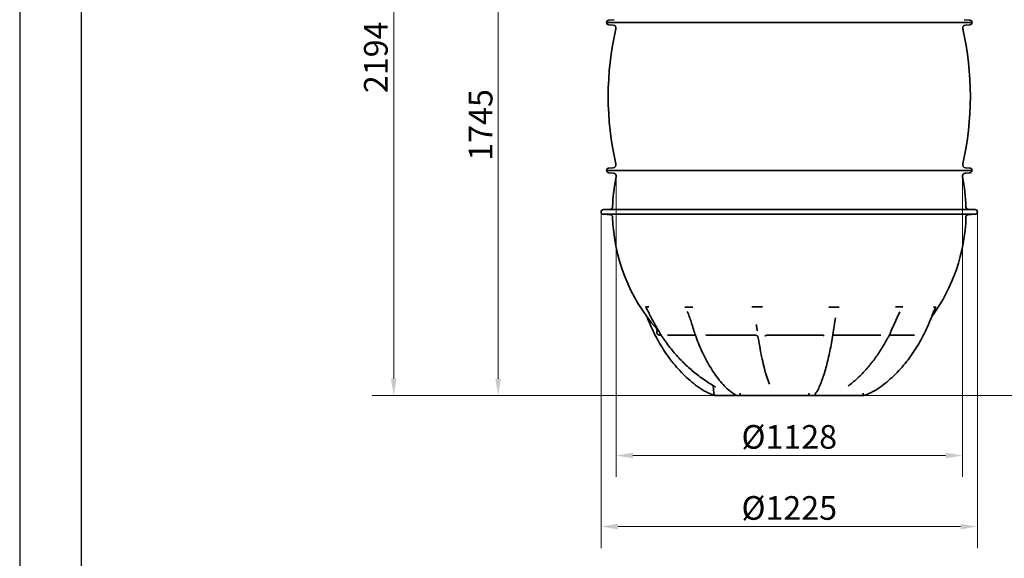
# Model space of a CAD drawing. Units: millimetres. Extents: x 25331 to 30242, y 1599 to 8998.
# Drawn here: x 25331 to 28537, y 5437 to 7192 of the extents above; entities that cross this region are included whole.
import ezdxf

# ---------------------------------------------------------------- set-up
doc = ezdxf.new("R2010")
doc.units = ezdxf.units.MM
doc.layers.add('Dimension (ISO)', color=5, linetype='Continuous', lineweight=9, true_color=0x0000ff)
doc.layers.add('Visible (ISO)', color=7, linetype='Continuous', lineweight=35)
doc.styles.add('Note Text (ISO)', font='tahoma.ttf')
doc.dimstyles.new('Default (ISO)', dxfattribs={"dimscale": 22, "dimtxt": 3.5, "dimasz": 2.5, "dimexe": 3.175, "dimexo": 0, "dimgap": 0.762, "dimtad": 1, "dimdec": 1, "dimrnd": 1e-08, "dimtxsty": 'Note Text (ISO)', "dimcen": 0.09, "dimdle": 10, "dimclrd": 256, "dimclre": 256, "dimclrt": 256, "dimadec": 1, "dimazin": 2, "dimtfac": 1.001486, "dimtmove": 0, "dimatfit": 3, "dimfxl": 1, "dimtolj": 1, "dimtzin": 0, "dimlwd": -1, "dimlwe": -1, "dimarcsym": 0})

# ---------------------------------------------------------------- blocks, each defined once
blk = doc.blocks.new('*D24')
at = {"layer": 'Defpoints', "color": 0, "transparency": 16777216}
for p in [(27401.6, 8160.8), (26548.9, 5967), (27688.9, 5967)]:
    blk.add_point(p, dxfattribs=at)
at = {"layer": 'Dimension (ISO)', "transparency": 16777216}
for p, q in [((27401.6, 8160.8), (26479, 8160.8)), ((26548.9, 8105.8), (26548.9, 6022)), ((27688.9, 5967), (26479, 5967))]:
    blk.add_line(p, q, dxfattribs=at)
for points in [[(26539.7, 8105.8), (26558, 8105.8), (26548.9, 8160.8)], [(26539.7, 6022), (26558, 6022), (26548.9, 5967)]]:
    blk.add_solid(points, dxfattribs=at)
at = {"layer": 'Dimension (ISO)', "transparency": 16777216, "insert": (26452, 6952.4), "char_height": 77, "attachment_point": 1, "rotation": 90, "style": 'Note Text (ISO)'}
blk.add_mtext('\\A1;2194', dxfattribs=at)
blk = doc.blocks.new('*D25')
at = {"layer": 'Defpoints', "color": 0, "transparency": 16777216}
for p in [(27136.4, 7711.7), (26888.9, 5967), (27688.9, 5967)]:
    blk.add_point(p, dxfattribs=at)
at = {"layer": 'Dimension (ISO)', "transparency": 16777216}
for p, q in [((27136.4, 7711.7), (26819, 7711.7)), ((26888.9, 7656.7), (26888.9, 6022)), ((27688.9, 5967), (26819, 5967))]:
    blk.add_line(p, q, dxfattribs=at)
for points in [[(26879.7, 7656.7), (26898.1, 7656.7), (26888.9, 7711.7)], [(26879.7, 6022), (26898.1, 6022), (26888.9, 5967)]]:
    blk.add_solid(points, dxfattribs=at)
at = {"layer": 'Dimension (ISO)', "transparency": 16777216, "insert": (26793.3, 6732.3), "char_height": 77, "attachment_point": 1, "rotation": 90, "style": 'Note Text (ISO)'}
blk.add_mtext('\\A1;1745', dxfattribs=at)
blk = doc.blocks.new('*D27')
at = {"layer": 'Defpoints', "color": 0, "transparency": 16777216}
for p in [(28901.6, 7642.1), (28064.4, 5967), (28956.4, 5967)]:
    blk.add_point(p, dxfattribs=at)
at = {"layer": 'Dimension (ISO)', "transparency": 16777216}
for p, q in [((28901.6, 7642.1), (29026.2, 7642.1)), ((28956.4, 7587.1), (28956.4, 6022)), ((28064.4, 5967), (29026.2, 5967))]:
    blk.add_line(p, q, dxfattribs=at)
for points in [[(28947.2, 7587.1), (28965.6, 7587.1), (28956.4, 7642.1)], [(28947.2, 6022), (28965.6, 6022), (28956.4, 5967)]]:
    blk.add_solid(points, dxfattribs=at)
at = {"layer": 'Dimension (ISO)', "transparency": 16777216, "insert": (28899.6, 6804.5), "char_height": 77, "attachment_point": 5, "rotation": 90, "style": 'Note Text (ISO)'}
blk.add_mtext('\\A1;1675', dxfattribs=at)
blk = doc.blocks.new('*D31')
at = {"layer": 'Defpoints', "color": 0, "transparency": 16777216}
for p in [(27272.7, 6680.1), (28400.6, 6680.1), (28400.6, 5772)]:
    blk.add_point(p, dxfattribs=at)
at = {"layer": 'Dimension (ISO)', "transparency": 16777216}
for p, q in [((27272.7, 6680.1), (27272.7, 5702.2)), ((28400.6, 6680.1), (28400.6, 5702.2)), ((27327.7, 5772), (28345.6, 5772))]:
    blk.add_line(p, q, dxfattribs=at)
for points in [[(27327.7, 5781.2), (27327.7, 5762.8), (27272.7, 5772)], [(28345.6, 5781.2), (28345.6, 5762.8), (28400.6, 5772)]]:
    blk.add_solid(points, dxfattribs=at)
at = {"layer": 'Dimension (ISO)', "transparency": 16777216, "insert": (27836.6, 5832.6), "char_height": 77, "attachment_point": 5, "style": 'Note Text (ISO)'}
blk.add_mtext('\\A1;%%C1128', dxfattribs=at)
blk = doc.blocks.new('*D32')
at = {"layer": 'Defpoints', "color": 0, "transparency": 16777216}
for p in [(27224.1, 6565.4), (28449.1, 6565.4), (28449.1, 5540.5)]:
    blk.add_point(p, dxfattribs=at)
at = {"layer": 'Dimension (ISO)', "transparency": 16777216}
for p, q in [((27224.1, 6565.4), (27224.1, 5470.6)), ((28449.1, 6565.4), (28449.1, 5470.6)), ((27279.1, 5540.5), (28394.1, 5540.5))]:
    blk.add_line(p, q, dxfattribs=at)
for points in [[(27279.1, 5549.7), (27279.1, 5531.3), (27224.1, 5540.5)], [(28394.1, 5549.7), (28394.1, 5531.3), (28449.1, 5540.5)]]:
    blk.add_solid(points, dxfattribs=at)
at = {"layer": 'Dimension (ISO)', "transparency": 16777216, "insert": (27836.6, 5601.1), "char_height": 77, "attachment_point": 5, "style": 'Note Text (ISO)'}
blk.add_mtext('\\A1;%%C1225', dxfattribs=at)

msp = doc.modelspace()

# ---------------------------------------------------------------- linework, layer by layer
for points in [[(30242.08, 1599.25), (30242.08, 8997.82), (25331.16, 8997.82), (25331.16, 1599.25), (30242.08, 1599.25)], [(30142.08, 3236.23), (30142.08, 8897.82), (25531.16, 8897.82), (25531.16, 1699.25), (30142.08, 1699.25)]]:
    msp.add_lwpolyline(points)
at = {"layer": 'Visible (ISO)'}
for p, q in [((28431.62, 7182.75), (27241.62, 7182.75)), ((28431.62, 7182.75), (27241.62, 7182.75)), ((27266.99, 7191.7), (27248.62, 7190.24)), ((28406.25, 7191.7), (28424.62, 7190.24)), ((27263.14, 7174.12), (27248.62, 7175.27)), ((28410.1, 7174.12), (28424.62, 7175.27)), ((28431.62, 6700.75), (27241.62, 6700.75)), ((28431.62, 6700.75), (27241.62, 6700.75)), ((27263.14, 6709.39), (27248.62, 6708.24)), ((28410.1, 6709.39), (28424.62, 6708.24)), ((27263.67, 6692.07), (27248.62, 6693.27)), ((28409.57, 6692.07), (28424.62, 6693.27)), ((27254.31, 6574.24), (27231.62, 6572.85)), ((28441.62, 6572.85), (27231.62, 6572.85)), ((28418.93, 6574.24), (28441.62, 6572.85)), ((28441.62, 6557.85), (27231.62, 6557.85)), ((27254.31, 6556.47), (27231.62, 6557.85)), ((28418.93, 6556.47), (28441.62, 6557.85)), ((27369.04, 6255.85), (27368.86, 6255.85)), ((27369.55, 6255.85), (27369.04, 6255.85)), ((27369.55, 6255.85), (27373.89, 6255.85)), ((27373.89, 6255.85), (27378.23, 6255.85)), ((27379.16, 6255.85), (27378.23, 6255.85)), ((27379.53, 6255.85), (27379.16, 6255.85)), ((27498.71, 6255.56), (27501.59, 6255.56)), ((27501.59, 6255.56), (27508.96, 6255.56)), ((27508.96, 6255.56), (27516.33, 6255.56)), ((27516.33, 6255.56), (27519.21, 6255.56)), ((27715.22, 6255.85), (27714.34, 6255.85)), ((27717.52, 6255.85), (27715.22, 6255.85)), ((27717.52, 6255.85), (27731.61, 6255.85)), ((27731.61, 6255.85), (27745.7, 6255.85)), ((27748.09, 6255.85), (27745.7, 6255.85)), ((27749.01, 6255.85), (27748.09, 6255.85)), ((27969.2, 6255.56), (27972.93, 6255.56)), ((27972.93, 6255.56), (27982.46, 6255.56)), ((27982.46, 6255.56), (27992, 6255.56)), ((27992, 6255.56), (27995.73, 6255.56)), ((28182.8, 6255.85), (28182.11, 6255.85)), ((28184.59, 6255.85), (28182.8, 6255.85)), ((28184.59, 6255.85), (28194.34, 6255.85)), ((28194.34, 6255.85), (28204.09, 6255.85)), ((28205.54, 6255.85), (28204.09, 6255.85)), ((28206.09, 6255.85), (28205.54, 6255.85)), ((28307.11, 6255.56), (28307.96, 6255.56)), ((28307.96, 6255.56), (28310.12, 6255.56)), ((28310.12, 6255.56), (28312.29, 6255.56)), ((28312.29, 6255.56), (28313.13, 6255.56)), ((27415.08, 6163.55), (27419.44, 6163.55)), ((27440.37, 6163.55), (27531.14, 6163.55)), ((27565.36, 6163.55), (27727.89, 6163.55)), ((27763.04, 6163.55), (27946.1, 6163.55)), ((27980.43, 6163.55), (28134.97, 6163.55)), ((28162.59, 6163.55), (28243.89, 6163.55)), ((27590.98, 5974.26), (27588.75, 5999.76)), ((27596.52, 5966.95), (27598.95, 5966.95)), ((27664.02, 5966.95), (27598.95, 5966.95)), ((27664.02, 5966.95), (27668.02, 5966.95)), ((27674.18, 5966.95), (27668.02, 5966.95)), ((27674.18, 5966.95), (27688.89, 5966.95)), ((27891.82, 5966.95), (27688.89, 5966.95)), ((27891.82, 5966.95), (27906.31, 5966.95)), ((27914.28, 5966.95), (27906.31, 5966.95)), ((27914.28, 5966.95), (27924, 5966.95)), ((28064.42, 5966.95), (27924, 5966.95)), ((28064.42, 5966.95), (28074.91, 5966.95)), ((28076.72, 5966.95), (28074.91, 5966.95))]:
    msp.add_line(p, q, dxfattribs=at)
for centre, radius, start, end in [((27249.12, 7182.75), 7.5, 93.82255, 180), ((27249.12, 7182.75), 7.5, 180, 266.17745), ((28424.12, 7182.75), 7.5, 0, 86.17745), ((28424.12, 7182.75), 7.5, 273.82255, 0), ((28230.12, 6941.75), 983, 167.05823, 192.94177), ((27262.34, 7164.15), 10, 347.05823, 85.45), ((28410.9, 7164.15), 10, 94.55, 192.94177), ((27443.12, 6941.75), 983, 347.05823, 12.94177), ((27249.12, 6700.75), 7.5, 93.82255, 180), ((27249.12, 6700.75), 7.5, 180, 266.17745), ((27262.34, 6719.36), 10, 274.55, 12.94177), ((28410.9, 6719.36), 10, 167.05823, 265.45), ((28424.12, 6700.75), 7.5, 0, 86.17745), ((28424.12, 6700.75), 7.5, 273.82255, 0), ((27836.62, 6565.35), 575.5, 168.49796, 178.39063), ((27262.88, 6682.11), 10, 348.49796, 85.45), ((28410.36, 6682.11), 10, 94.55, 191.50204), ((27836.62, 6565.35), 575.5, 1.60937, 11.50204), ((27231.62, 6565.35), 7.5, 90, 270), ((27253.85, 6581.73), 7.5, 273.5, 358.39063), ((28419.39, 6581.73), 7.5, 181.60937, 266.5), ((28441.62, 6565.35), 7.5, 270, 90), ((27253.85, 6548.98), 7.5, 1.60937, 86.5), ((27836.62, 6565.35), 575.5, 181.60937, 221.3118), ((27836.62, 6565.35), 575.5, 323.67856, 358.39063), ((28419.39, 6548.98), 7.5, 93.5, 178.39063), ((27398.34, 6180.15), 8, 338.49402, 41.3118), ((27415.08, 6173.55), 10, 158.49402, 270), ((27598.95, 5974.95), 8, 185, 270)]:
    msp.add_arc(centre, radius, start, end, dxfattribs=at)
for centre, major_axis, ratio, start_param, end_param in [((27836.75, 6255.86), (485.19, 0.2), 0.0004541, 3.9340251, 3.9706235), ((27836.75, 6255.86), (485.19, 0.2), 0.0004541, 3.9706235, 4.0072219), ((27836.56, 6255.86), (485.19, -0.09), 0.0005874, 4.9812233, 5.0178217), ((27836.56, 6255.86), (485.19, -0.09), 0.0005874, 5.0178217, 5.05442), ((27836.43, 6255.86), (485.19, -0.29), 0.0001333, 6.0284209, 6.0650192), ((27836.43, 6255.86), (485.19, -0.29), 0.0001333, 6.0650192, 6.1016175)]:
    msp.add_ellipse(centre, major_axis=major_axis, ratio=ratio, start_param=start_param, end_param=end_param, dxfattribs=at)
for points, knots in [([(27412.07, 6176.53), (27409, 6181.6), (27405.94, 6186.83), (27400.03, 6197.21), (27397.18, 6202.38), (27391.59, 6212.75), (27388.85, 6217.97), (27383.39, 6228.57), (27380.68, 6233.97), (27376.66, 6241.93), (27375.33, 6244.55), (27372.72, 6249.6), (27371.34, 6252.2), (27370.21, 6254.04)], [0, 0, 0, 0, 1.7796532, 1.7796532, 3.5593064, 3.5593064, 5.3389596, 5.3389596, 7.1186128, 7.1186128, 8.0084394, 8.0084394, 8.898266, 8.898266, 8.898266, 8.898266]), ([(27498.71, 6255.56), (27498.25, 6255.56), (27497.85, 6255.56), (27497.02, 6255.56), (27496.69, 6255.56), (27496.39, 6255.56)], [0, 0, 0, 0, 0.1844233, 0.1844233, 0.36434145, 0.36434145, 0.36434145, 0.36434145]), ([(27521.93, 6255.56), (27521.56, 6255.56), (27521.13, 6255.56), (27520.12, 6255.56), (27519.67, 6255.56), (27519.21, 6255.56)], [0, 0, 0, 0, 0.13690973, 0.13690973, 0.27812264, 0.27812264, 0.27812264, 0.27812264]), ([(27969.2, 6255.56), (27968.61, 6255.56), (27968.04, 6255.56), (27966.82, 6255.56), (27966.31, 6255.56), (27965.86, 6255.56)], [0, 0, 0, 0, 0.18441671, 0.18441671, 0.36434345, 0.36434345, 0.36434345, 0.36434345]), ([(27998.89, 6255.56), (27998.47, 6255.56), (27998, 6255.56), (27996.86, 6255.56), (27996.31, 6255.56), (27995.73, 6255.56)], [0, 0, 0, 0, 0.13690318, 0.13690318, 0.27812891, 0.27812891, 0.27812891, 0.27812891]), ([(28289.45, 6198.4), (28291.14, 6202.34), (28292.81, 6206.3), (28296.12, 6214.23), (28297.75, 6218.2), (28300.98, 6226.14), (28302.58, 6230.11), (28305.75, 6237.97), (28307.32, 6241.88), (28309.66, 6247.49), (28310.44, 6249.32), (28311.57, 6251.83), (28311.94, 6252.63), (28312.44, 6253.66), (28312.61, 6253.98), (28312.82, 6254.37), (28312.88, 6254.48), (28312.99, 6254.68), (28313.03, 6254.75), (28313.06, 6254.79)], [0, 0, 0, 0, 1.2816457, 1.2816457, 2.5632915, 2.5632915, 3.8449372, 3.8449372, 5.1265829, 5.1265829, 5.7674058, 5.7674058, 6.0878172, 6.0878172, 6.2480229, 6.2480229, 6.3281258, 6.3281258, 6.4082286, 6.4082286, 6.4082286, 6.4082286]), ([(28307.11, 6255.56), (28306.98, 6255.56), (28306.82, 6255.56), (28306.42, 6255.56), (28306.23, 6255.56), (28306.09, 6255.56)], [0, 0, 0, 0, 0.18441944, 0.18441944, 0.36434262, 0.36434262, 0.36434262, 0.36434262]), ([(28313.58, 6255.56), (28313.53, 6255.56), (28313.5, 6255.56), (28313.36, 6255.56), (28313.27, 6255.56), (28313.13, 6255.56)], [0, 0, 0, 0, 0.13691912, 0.13691912, 0.27811365, 0.27811365, 0.27811365, 0.27811365]), ([(27383.79, 6198.4), (27382.1, 6202.34), (27380.43, 6206.3), (27377.12, 6214.23), (27375.49, 6218.2), (27373.56, 6222.94), (27373.25, 6223.71), (27372.94, 6224.48)], [0, 0, 0, 0, 1.2816457, 1.2816457, 2.5632915, 2.5632915, 2.8113432, 2.8113432, 2.8113432, 2.8113432]), ([(27519.51, 6199.28), (27518.67, 6202.09), (27517.81, 6204.91), (27516.03, 6210.57), (27515.11, 6213.4), (27513.2, 6219.06), (27512.22, 6221.89), (27510.18, 6227.53), (27509.12, 6230.34), (27506.91, 6235.89), (27505.76, 6238.64), (27504.54, 6241.3)], [0, 0, 0, 0, 0.9351084, 0.9351084, 1.8702168, 1.8702168, 2.8053252, 2.8053252, 3.7404336, 3.7404336, 4.675542, 4.675542, 4.675542, 4.675542]), ([(27983.54, 6200.51), (27983.71, 6201.86), (27983.9, 6203.2), (27984.31, 6205.91), (27984.52, 6207.26), (27984.97, 6209.97), (27985.2, 6211.32), (27985.7, 6214.03), (27985.96, 6215.39), (27986.51, 6218.1), (27986.8, 6219.46), (27987.1, 6220.81)], [0, 0, 0, 0, 0.4554916, 0.4554916, 0.9109831, 0.9109831, 1.3664747, 1.3664747, 1.8219662, 1.8219662, 2.2774578, 2.2774578, 2.2774578, 2.2774578]), ([(28167.66, 6177.25), (28169.59, 6181.36), (28171.51, 6185.49), (28175.32, 6193.75), (28177.22, 6197.88), (28181.02, 6206.23), (28182.92, 6210.43), (28186.79, 6218.95), (28188.76, 6223.27), (28192.78, 6231.93), (28194.84, 6236.28), (28196.95, 6240.48)], [0, 0, 0, 0, 1.4503304, 1.4503304, 2.9006608, 2.9006608, 4.3509913, 4.3509913, 5.8013217, 5.8013217, 7.2516521, 7.2516521, 7.2516521, 7.2516521]), ([(27383.79, 6198.4), (27387.89, 6188.85), (27392.25, 6179.4), (27401.47, 6160.78), (27406.34, 6151.6), (27416.6, 6133.53), (27421.99, 6124.65), (27433.28, 6107.24), (27439.19, 6098.7), (27451.51, 6082.01), (27457.92, 6073.86), (27471.25, 6058), (27478.17, 6050.29), (27492.52, 6035.36), (27499.95, 6028.14), (27515.37, 6014.28), (27523.36, 6007.64), (27539.95, 5995.12), (27548.55, 5989.23), (27562.07, 5981.23), (27566.68, 5978.71), (27576.19, 5974.06), (27581.08, 5971.92), (27586.19, 5970.11)], [0, 0, 0, 0, 3.0882761, 3.0882761, 6.1765522, 6.1765522, 9.2648283, 9.2648283, 12.3531044, 12.3531044, 15.4413805, 15.4413805, 18.5296566, 18.5296566, 21.6179326, 21.6179326, 24.7062087, 24.7062087, 27.7944848, 27.7944848, 29.3386229, 29.3386229, 30.8827609, 30.8827609, 30.8827609, 30.8827609]), ([(27660.35, 5970.53), (27656.11, 5972.7), (27652.17, 5975.26), (27641.95, 5982.72), (27635.95, 5988.02), (27624.17, 5999.63), (27618.42, 6005.98), (27607.33, 6019.31), (27602, 6026.29), (27591.71, 6040.76), (27586.75, 6048.26), (27577.18, 6063.71), (27572.58, 6071.67), (27563.72, 6087.97), (27559.48, 6096.33), (27551.34, 6113.39), (27547.45, 6122.09), (27540.03, 6139.82), (27536.5, 6148.85), (27528.21, 6171.49), (27523.67, 6185.27), (27519.51, 6199.28)], [0, 0, 0, 0, 1.7564466, 1.7564466, 4.7214487, 4.7214487, 7.8096547, 7.8096547, 10.8978607, 10.8978607, 13.9860668, 13.9860668, 17.0742728, 17.0742728, 20.1624788, 20.1624788, 23.2506849, 23.2506849, 26.3388909, 26.3388909, 30.8820603, 30.8820603, 30.8820603, 30.8820603]), ([(27732.08, 6179.51), (27731.89, 6180.78), (27731.7, 6182.05), (27731.32, 6184.59), (27731.12, 6185.86), (27730.73, 6188.41), (27730.52, 6189.68), (27730.11, 6192.22), (27729.9, 6193.5), (27729.46, 6196.05), (27729.24, 6197.32), (27729.02, 6198.6)], [0, 0, 0, 0, 0.4548462, 0.4548462, 0.9096925, 0.9096925, 1.3645387, 1.3645387, 1.8193849, 1.8193849, 2.2742311, 2.2742311, 2.2742311, 2.2742311]), ([(27983.54, 6200.51), (27982.28, 6191.04), (27980.95, 6181.67), (27978.13, 6163.2), (27976.65, 6154.09), (27973.51, 6136.18), (27971.87, 6127.37), (27968.42, 6110.09), (27966.61, 6101.61), (27962.84, 6085.05), (27960.88, 6076.95), (27956.8, 6061.19), (27954.68, 6053.52), (27950.28, 6038.67), (27948, 6031.48), (27943.27, 6017.65), (27940.81, 6011.02), (27935.68, 5998.46), (27933.02, 5992.53), (27927.35, 5981.64), (27924.46, 5976.68), (27920.75, 5972.41)], [0, 0, 0, 0, 3.0882761, 3.0882761, 6.1765522, 6.1765522, 9.2648283, 9.2648283, 12.3531044, 12.3531044, 15.4413805, 15.4413805, 18.5296566, 18.5296566, 21.6179326, 21.6179326, 24.7062087, 24.7062087, 27.7944848, 27.7944848, 30.8827609, 30.8827609, 30.8827609, 30.8827609]), ([(28289.45, 6198.4), (28285.35, 6188.85), (28280.99, 6179.4), (28271.77, 6160.78), (28266.9, 6151.6), (28256.64, 6133.53), (28251.25, 6124.65), (28239.96, 6107.24), (28234.05, 6098.7), (28221.73, 6082.01), (28215.32, 6073.86), (28201.99, 6058), (28195.07, 6050.29), (28180.72, 6035.36), (28173.29, 6028.14), (28157.87, 6014.28), (28149.88, 6007.64), (28133.29, 5995.12), (28124.69, 5989.23), (28111.17, 5981.23), (28106.56, 5978.71), (28097.05, 5974.06), (28092.16, 5971.92), (28087.05, 5970.11)], [0, 0, 0, 0, 3.0882761, 3.0882761, 6.1765522, 6.1765522, 9.2648283, 9.2648283, 12.3531044, 12.3531044, 15.4413805, 15.4413805, 18.5296566, 18.5296566, 21.6179326, 21.6179326, 24.7062087, 24.7062087, 27.7944848, 27.7944848, 29.3386229, 29.3386229, 30.8827609, 30.8827609, 30.8827609, 30.8827609]), ([(27412.58, 6175.66), (27412.55, 6175.72), (27412.52, 6175.78), (27412.45, 6175.89), (27412.42, 6175.95), (27412.35, 6176.06), (27412.31, 6176.12), (27412.24, 6176.24), (27412.21, 6176.29), (27412.14, 6176.41), (27412.11, 6176.47), (27412.07, 6176.53)], [-0.11613262, -0.11613262, -0.11613262, -0.11613262, -0.0929061, -0.0929061, -0.06967957, -0.06967957, -0.04645305, -0.04645305, -0.02322652, -0.02322652, 0, 0, 0, 0]), ([(27412.58, 6175.66), (27413.48, 6174.12), (27414.31, 6172.59), (27416.02, 6169.41), (27416.9, 6167.73), (27419.07, 6164.06), (27420.35, 6162.13), (27422.83, 6158.69), (27424.02, 6157.13), (27426.3, 6154.05), (27427.39, 6152.54), (27428.4, 6151.06)], [0, 0, 0, 0, 0.5902279, 0.5902279, 1.1804558, 1.1804558, 1.7706837, 1.7706837, 2.3609116, 2.3609116, 2.9511395, 2.9511395, 2.9511395, 2.9511395]), ([(27727.89, 6163.55), (27728.76, 6163.55), (27729.61, 6163.39), (27731.07, 6162.86), (27731.66, 6162.5), (27732.55, 6161.82), (27732.84, 6161.52), (27733.24, 6161.04), (27733.35, 6160.87), (27733.46, 6160.69), (27733.48, 6160.64), (27733.49, 6160.62)], [0.544539, 0.544539, 0.544539, 0.544539, 0.6860413, 0.6860413, 0.83751358, 0.83751358, 0.99778984, 0.99778984, 1.15763924, 1.15763924, 1.26594656, 1.26594656, 1.26594656, 1.26594656]), ([(27732.11, 6179.19), (27732.11, 6179.21), (27732.11, 6179.23), (27732.1, 6179.27), (27732.1, 6179.29), (27732.1, 6179.34), (27732.1, 6179.36), (27732.09, 6179.4), (27732.09, 6179.42), (27732.08, 6179.47), (27732.08, 6179.49), (27732.08, 6179.51)], [-0.11613219, -0.11613219, -0.11613219, -0.11613219, -0.09290576, -0.09290576, -0.06967932, -0.06967932, -0.04645288, -0.04645288, -0.02322644, -0.02322644, 0, 0, 0, 0]), ([(27732.11, 6179.19), (27732.12, 6179.09), (27732.12, 6179), (27732.13, 6178.8), (27732.13, 6178.7), (27732.13, 6178.5), (27732.13, 6178.39), (27732.13, 6178.19), (27732.13, 6178.08), (27732.12, 6177.86), (27732.11, 6177.75), (27732.11, 6177.64)], [0, 0, 0, 0, 0.05947615, 0.05947615, 0.1189523, 0.1189523, 0.17842845, 0.17842845, 0.23790461, 0.23790461, 0.29738076, 0.29738076, 0.29738076, 0.29738076]), ([(27733.48, 6160.65), (27733.74, 6160.04), (27733.98, 6159.48), (27734.43, 6158.46), (27734.62, 6157.98), (27734.97, 6157.11), (27735.12, 6156.7), (27735.38, 6155.94), (27735.48, 6155.59), (27735.65, 6154.93), (27735.71, 6154.62), (27735.76, 6154.34)], [1.9357825, 1.9357825, 1.9357825, 1.9357825, 2.1388539, 2.1388539, 2.3419253, 2.3419253, 2.5449967, 2.5449967, 2.7480681, 2.7480681, 2.9511395, 2.9511395, 2.9511395, 2.9511395]), ([(27763.04, 6163.55), (27762.37, 6163.55), (27761.71, 6163.46), (27760.53, 6163.13), (27760.02, 6162.9), (27759.17, 6162.43), (27758.84, 6162.18), (27758.31, 6161.73), (27758.11, 6161.53), (27757.81, 6161.19), (27757.71, 6161.05), (27757.63, 6160.94)], [3.50418295, 3.50418295, 3.50418295, 3.50418295, 3.61309075, 3.61309075, 3.72199855, 3.72199855, 3.83090635, 3.83090635, 3.93981415, 3.93981415, 4.04872195, 4.04872195, 4.04872195, 4.04872195]), ([(27950.24, 6161.93), (27950.15, 6162.02), (27950.03, 6162.14), (27949.71, 6162.4), (27949.52, 6162.54), (27949.04, 6162.83), (27948.76, 6162.97), (27948.11, 6163.24), (27947.74, 6163.35), (27946.95, 6163.51), (27946.52, 6163.55), (27946.1, 6163.55)], [0, 0, 0, 0, 0.1089078, 0.1089078, 0.2178156, 0.2178156, 0.32672339, 0.32672339, 0.43563119, 0.43563119, 0.54453899, 0.54453899, 0.54453899, 0.54453899]), ([(27978.09, 6163.1), (27978.27, 6163.18), (27978.46, 6163.24), (27979.2, 6163.46), (27979.81, 6163.55), (27980.43, 6163.55)], [3.28586437, 3.28586437, 3.28586437, 3.28586437, 3.34658218, 3.34658218, 3.50418298, 3.50418298, 3.50418298, 3.50418298]), ([(28155.05, 6151.84), (28155.62, 6152.93), (28156.35, 6154.1), (28158.13, 6156.77), (28159.24, 6158.27), (28161.67, 6161.85), (28163, 6164.09), (28164.84, 6168.48), (28165.36, 6170.38), (28166.25, 6173.49), (28166.66, 6174.8), (28167.24, 6176.27), (28167.3, 6176.44), (28167.38, 6176.61)], [0, 0, 0, 0, 0.5233175, 0.5233175, 1.1135435, 1.1135435, 1.7037695, 1.7037695, 2.2824475, 2.2824475, 2.8726735, 2.8726735, 2.95113, 2.95113, 2.95113, 2.95113]), ([(28167.66, 6177.25), (28167.64, 6177.21), (28167.62, 6177.17), (28167.58, 6177.08), (28167.56, 6177.04), (28167.52, 6176.95), (28167.5, 6176.91), (28167.46, 6176.82), (28167.45, 6176.78), (28167.41, 6176.7), (28167.39, 6176.66), (28167.38, 6176.61)], [-0.11613224, -0.11613224, -0.11613224, -0.11613224, -0.09290579, -0.09290579, -0.06967934, -0.06967934, -0.0464529, -0.0464529, -0.02322645, -0.02322645, 0, 0, 0, 0]), ([(27587.84, 6000.31), (27575.3, 6007.8), (27563.07, 6015.86), (27539.33, 6033.05), (27527.81, 6042.18), (27505.57, 6061.45), (27494.85, 6071.59), (27474.28, 6092.79), (27464.43, 6103.86), (27445.69, 6126.85), (27436.79, 6138.76), (27428.4, 6151.06)], [2.08863593, 2.08863593, 2.08863593, 2.08863593, 2.17502346, 2.17502346, 2.26141098, 2.26141098, 2.34779851, 2.34779851, 2.43418603, 2.43418603, 2.52057355, 2.52057355, 2.52057355, 2.52057355]), ([(27771.8, 6004.33), (27768.94, 6011.87), (27766.15, 6019.95), (27760.77, 6037.13), (27758.16, 6046.24), (27753.13, 6065.43), (27750.72, 6075.51), (27746.08, 6096.57), (27743.86, 6107.56), (27739.64, 6130.35), (27737.64, 6142.16), (27735.76, 6154.34)], [3.65943226, 3.65943226, 3.65943226, 3.65943226, 3.74581979, 3.74581979, 3.83220731, 3.83220731, 3.91859483, 3.91859483, 4.00498236, 4.00498236, 4.09136988, 4.09136988, 4.09136988, 4.09136988]), ([(28155.05, 6151.84), (28148.57, 6139.55), (28141.69, 6127.64), (28127.2, 6104.65), (28119.59, 6093.58), (28103.67, 6072.35), (28095.37, 6062.19), (28078.14, 6042.88), (28069.21, 6033.72), (28050.78, 6016.47), (28041.29, 6008.37), (28031.54, 6000.84)], [2.19181543, 2.19181543, 2.19181543, 2.19181543, 2.27820295, 2.27820295, 2.36459047, 2.36459047, 2.450978, 2.450978, 2.53736552, 2.53736552, 2.62375305, 2.62375305, 2.62375305, 2.62375305]), ([(27587.84, 6000.31), (27588.49, 5999.92), (27589.12, 5999.54), (27590.35, 5998.78), (27590.95, 5998.41), (27592.1, 5997.68), (27592.66, 5997.33), (27593.7, 5996.64), (27594.2, 5996.3), (27595.12, 5995.67), (27595.54, 5995.37), (27595.92, 5995.1)], [0, 0, 0, 0, 0.2430726, 0.2430726, 0.4861453, 0.4861453, 0.7292179, 0.7292179, 0.9722906, 0.9722906, 1.2153632, 1.2153632, 1.2153632, 1.2153632]), ([(27595.92, 5995.1), (27596.31, 5994.81), (27596.55, 5994.56), (27596.84, 5994.23), (27596.9, 5994.13), (27596.92, 5994.1), (27596.93, 5994.09), (27596.93, 5994.09)], [0.37357592, 0.37357592, 0.37357592, 0.37357592, 0.56764772, 0.56764772, 0.75538794, 0.75538794, 0.7942829, 0.7942829, 0.7942829, 0.7942829]), ([(28031.54, 6000.84), (28031.01, 6000.43), (28030.53, 6000.03), (28029.7, 5999.3), (28029.35, 5998.96), (28028.82, 5998.4), (28028.63, 5998.17), (28028.52, 5998.01), (28028.5, 5997.98), (28028.5, 5997.98)], [0, 0, 0, 0, 0.3101785, 0.3101785, 0.6203571, 0.6203571, 0.9305356, 0.9305356, 1.0591828, 1.0591828, 1.0591828, 1.0591828]), ([(27586.19, 5970.11), (27586.88, 5969.86), (27587.58, 5969.62), (27588.95, 5969.15), (27589.62, 5968.93), (27590.94, 5968.5), (27591.59, 5968.29), (27592.84, 5967.91), (27593.45, 5967.73), (27594.6, 5967.39), (27595.16, 5967.24), (27595.67, 5967.1)], [0, 0, 0, 0, 0.2172182, 0.2172182, 0.4344364, 0.4344364, 0.6516545, 0.6516545, 0.8688727, 0.8688727, 1.0860909, 1.0860909, 1.0860909, 1.0860909]), ([(27592.01, 5970.98), (27592.13, 5970.63), (27592.28, 5970.28), (27592.85, 5969.15), (27593.39, 5968.47), (27594.63, 5967.46), (27595.33, 5967.14), (27596.06, 5967.01)], [-0.74730739, -0.74730739, -0.74730739, -0.74730739, -0.62353894, -0.62353894, -0.31153969, -0.31153969, 0, 0, 0, 0]), ([(27596.06, 5967.01), (27596.17, 5966.99), (27596.26, 5966.98), (27596.42, 5966.96), (27596.48, 5966.95), (27596.52, 5966.95)], [1.83269379, 1.83269379, 1.83269379, 1.83269379, 1.89012391, 1.89012391, 1.95698752, 1.95698752, 1.95698752, 1.95698752]), ([(27660.35, 5970.53), (27660.74, 5970.33), (27661.1, 5970.14), (27661.73, 5969.79), (27662.01, 5969.63), (27662.44, 5969.36), (27662.6, 5969.26), (27662.71, 5969.18), (27662.73, 5969.17), (27662.73, 5969.17)], [0, 0, 0, 0, 0.21472471, 0.21472471, 0.42944942, 0.42944942, 0.64417413, 0.64417413, 0.7302302, 0.7302302, 0.7302302, 0.7302302]), ([(27662.52, 5969.31), (27663.03, 5968.78), (27663.61, 5968.33), (27665.14, 5967.46), (27666.12, 5967.14), (27667.14, 5967.01)], [0.5887145, 0.5887145, 0.5887145, 0.5887145, 0.81307815, 0.81307815, 1.12466852, 1.12466852, 1.12466852, 1.12466852]), ([(27668.02, 5966.95), (27667.84, 5966.95), (27667.64, 5966.96), (27667.33, 5966.99), (27667.23, 5967), (27667.14, 5967.01)], [0, 0, 0, 0, 0.07166127, 0.07166127, 0.10193038, 0.10193038, 0.10193038, 0.10193038]), ([(27674.71, 5967.01), (27674.67, 5966.99), (27674.61, 5966.98), (27674.44, 5966.96), (27674.32, 5966.95), (27674.18, 5966.95)], [1.83269324, 1.83269324, 1.83269324, 1.83269324, 1.89012336, 1.89012336, 1.9569869, 1.9569869, 1.9569869, 1.9569869]), ([(27677.07, 5974.56), (27677.07, 5974.56), (27677.07, 5974.55), (27676.98, 5973.71), (27676.87, 5972.89), (27676.59, 5971.33), (27676.43, 5970.61), (27676.02, 5969.15), (27675.77, 5968.47), (27675.24, 5967.46), (27674.97, 5967.14), (27674.71, 5967.01)], [-1.1259035, -1.1259035, -1.1259035, -1.1259035, -1.1244856, -1.1244856, -0.8724415, -0.8724415, -0.6235389, -0.6235389, -0.3115397, -0.3115397, 0, 0, 0, 0]), ([(27900.52, 5974.56), (27900.53, 5974.56), (27900.53, 5974.55), (27900.61, 5973.71), (27900.78, 5972.89), (27901.26, 5971.33), (27901.57, 5970.61), (27902.4, 5969.15), (27902.95, 5968.47), (27904.16, 5967.46), (27904.81, 5967.14), (27905.47, 5967.01)], [-0.0014181, -0.0014181, -0.0014181, -0.0014181, 0, 0, 0.2520851, 0.2520851, 0.5010282, 0.5010282, 0.8130782, 0.8130782, 1.1246685, 1.1246685, 1.1246685, 1.1246685]), ([(27906.31, 5966.95), (27906.08, 5966.95), (27905.87, 5966.96), (27905.6, 5966.99), (27905.53, 5967), (27905.47, 5967.01)], [0, 0, 0, 0, 0.07166127, 0.07166127, 0.10193038, 0.10193038, 0.10193038, 0.10193038]), ([(27915.27, 5967.01), (27915.12, 5966.99), (27914.97, 5966.98), (27914.63, 5966.96), (27914.45, 5966.95), (27914.28, 5966.95)], [1.83271094, 1.83271094, 1.83271094, 1.83271094, 1.89014123, 1.89014123, 1.95700709, 1.95700709, 1.95700709, 1.95700709]), ([(27922.16, 5974.12), (27922.07, 5973.43), (27921.9, 5972.75), (27921.35, 5971.33), (27920.94, 5970.61), (27919.78, 5969.15), (27919, 5968.47), (27917.23, 5967.46), (27916.27, 5967.14), (27915.27, 5967.01)], [-1.0806455, -1.0806455, -1.0806455, -1.0806455, -0.8724415, -0.8724415, -0.6235389, -0.6235389, -0.3115397, -0.3115397, 0, 0, 0, 0]), ([(28074.91, 5966.95), (28074.86, 5966.95), (28074.84, 5966.96), (28074.9, 5966.99), (28074.92, 5967), (28074.96, 5967.01)], [0, 0, 0, 0, 0.07166127, 0.07166127, 0.10193038, 0.10193038, 0.10193038, 0.10193038]), ([(28076.84, 5974.56), (28076.84, 5974.56), (28076.84, 5974.55), (28076.89, 5973.71), (28076.9, 5972.89), (28076.82, 5971.33), (28076.74, 5970.61), (28076.44, 5969.15), (28076.21, 5968.47), (28075.65, 5967.46), (28075.32, 5967.14), (28074.96, 5967.01)], [-0.0014181, -0.0014181, -0.0014181, -0.0014181, 0, 0, 0.2520851, 0.2520851, 0.5010282, 0.5010282, 0.8130782, 0.8130782, 1.1246686, 1.1246686, 1.1246686, 1.1246686]), ([(28077.18, 5967.01), (28077.07, 5966.99), (28076.98, 5966.98), (28076.82, 5966.96), (28076.76, 5966.95), (28076.72, 5966.95)], [1.83269379, 1.83269379, 1.83269379, 1.83269379, 1.89012391, 1.89012391, 1.95698752, 1.95698752, 1.95698752, 1.95698752]), ([(28087.05, 5970.11), (28086.36, 5969.86), (28085.66, 5969.62), (28084.29, 5969.15), (28083.62, 5968.93), (28082.3, 5968.5), (28081.65, 5968.29), (28080.4, 5967.91), (28079.79, 5967.73), (28078.64, 5967.39), (28078.08, 5967.24), (28077.57, 5967.1)], [0, 0, 0, 0, 0.2172182, 0.2172182, 0.4344364, 0.4344364, 0.6516545, 0.6516545, 0.8688727, 0.8688727, 1.0860909, 1.0860909, 1.0860909, 1.0860909])]:
    msp.add_open_spline(points, degree=3, knots=knots, dxfattribs=at)
for points in [[(27496.39, 6255.56), (27496.29, 6255.56), (27496.19, 6255.56), (27496.09, 6255.56)], [(27522.27, 6255.56), (27522.16, 6255.56), (27522.04, 6255.56), (27521.93, 6255.56)], [(27965.86, 6255.56), (27965.71, 6255.56), (27965.57, 6255.56), (27965.43, 6255.56)], [(27999.3, 6255.56), (27999.16, 6255.56), (27999.03, 6255.56), (27998.89, 6255.56)], [(28306.09, 6255.56), (28306.04, 6255.56), (28306, 6255.56), (28305.96, 6255.56)], [(28313.65, 6255.56), (28313.62, 6255.56), (28313.6, 6255.56), (28313.58, 6255.56)], [(28077.57, 5967.1), (28077.44, 5967.06), (28077.31, 5967.03), (28077.18, 5967.01)]]:
    msp.add_open_spline(points, degree=3, dxfattribs=at)

# ---------------------------------------------------------------- dimensions: what is measured, and where the dimension line sits
at = {"layer": 'Dimension (ISO)'}
for base, p1, override, picture, middle in [((26548.88, 5966.95), (27401.62, 8160.75), {"dimdec": 0, "dimtofl": 0, "dimatfit": 1}, '*D24', (26548.88, 7063.85)), ((26888.89, 5966.95), (27136.37, 7711.65), {"dimgap": 0.762, "dimdec": 0, "dimtol": 0, "dimlim": 0, "dimtp": 0, "dimtm": 0, "dimtdec": 2, "dimtofl": 0, "dimatfit": 1}, '*D25', (26888.89, 6839.3))]:
    dim = msp.add_linear_dim(base=base, p1=p1, p2=(27688.89, 5966.95), angle=90, dimstyle='Default (ISO)', override=override, dxfattribs=at)
    dim.commit()
    dim.dimension.update_dxf_attribs({"geometry": picture, "text_midpoint": middle, "dimtype": 160})
dim = msp.add_linear_dim(base=(28956.39, 5966.95), p1=(28901.63, 7642.11), p2=(28064.42, 5966.95), angle=90, dimstyle='Default (ISO)', override={"dimdec": 0, "dimtofl": 0, "dimatfit": 1}, dxfattribs=at)
dim.commit()
dim.dimension.update_dxf_attribs({"geometry": '*D27', "text_midpoint": (28899.6, 6804.53)})
for base, p1, p2, picture, middle in [((28400.56, 5772), (27272.68, 6680.11), (28400.56, 6680.11), '*D31', (27836.62, 5772)), ((28449.12, 5540.49), (27224.12, 6565.35), (28449.12, 6565.35), '*D32', (27836.62, 5540.49))]:
    dim = msp.add_linear_dim(base=base, p1=p1, p2=p2, text='%%C<>', dimstyle='Default (ISO)', override={"dimdec": 0, "dimtofl": 0, "dimatfit": 1}, dxfattribs=at)
    dim.commit()
    dim.dimension.update_dxf_attribs({"geometry": picture, "text_midpoint": middle, "dimtype": 160})

doc.saveas('drawing.dxf')
